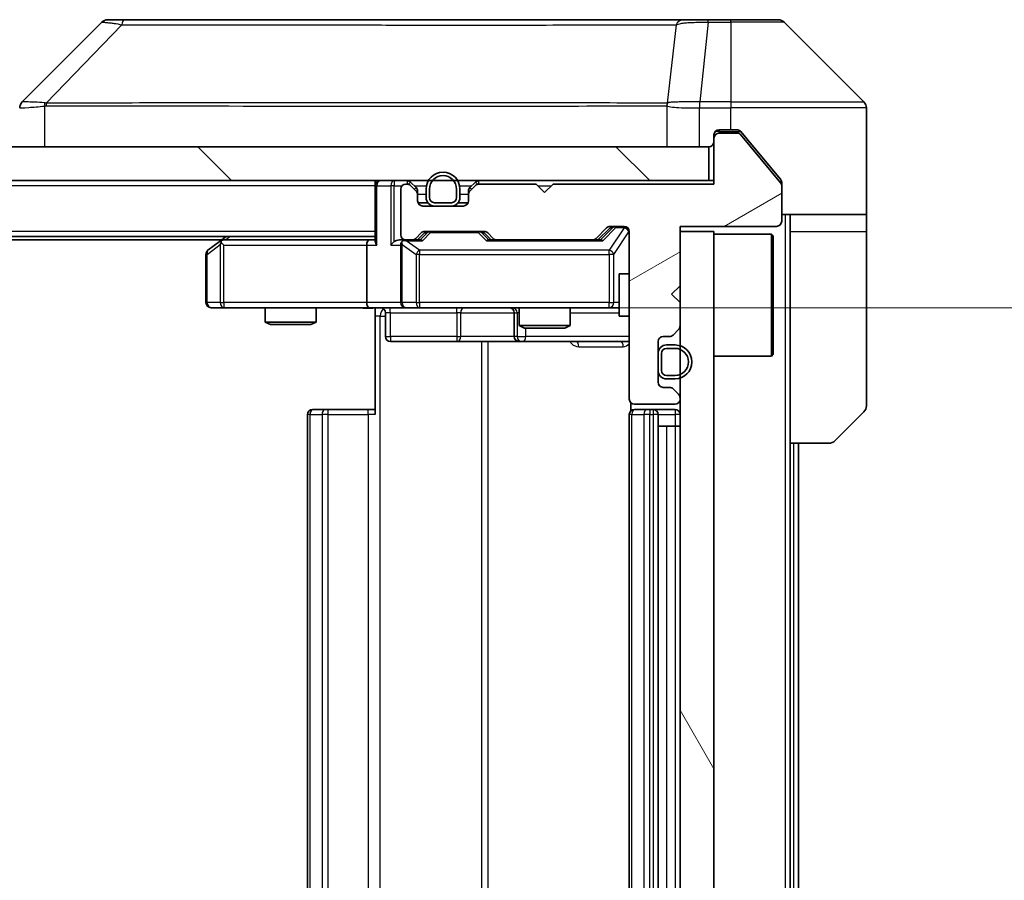
# Model space of a CAD drawing. Units: millimetres. Extents: x 0 to 8858, y 0 to 1546.
# Drawn here: x 2706 to 2764, y 1189 to 1240 of the extents above; entities that cross this region are included whole.
import ezdxf

# ---------------------------------------------------------------- set-up
doc = ezdxf.new("R2010")
doc.units = ezdxf.units.MM
doc.header["$LTSCALE"] = 3
doc.layers.get('Defpoints').update_dxf_attribs({"lineweight": 25})
for name, color, linetype, lineweight in [('Dimension (ISO)', 7, 'Continuous', 18), ('Dimension (ISO) @ 1', 7, 'Continuous', 18), ('Hatch (ISO)', 1, 'Continuous', 18), ('Visible (ISO)', 7, 'Continuous', 35), ('Visible Narrow (ISO)', 7, 'Continuous', 25)]:
    doc.layers.add(name, color=color, linetype=linetype, lineweight=lineweight)
doc.styles.add('Note Text (TK)', font='MS PGothic.ttf')
doc.dimstyles.new('Default - Method 1b (TK)', dxfattribs={"dimscale": 3, "dimtxt": 2.5, "dimasz": 2.5, "dimexe": 1, "dimexo": 1.5, "dimgap": 1, "dimtad": 1, "dimrnd": 1e-08, "dimdsep": 46, "dimtxsty": 'Note Text (TK)', "dimcen": 0.09, "dimdle": 5, "dimclrd": 100, "dimclre": 100, "dimclrt": 7, "dimadec": 1, "dimazin": 1, "dimtfac": 1, "dimtmove": 0, "dimatfit": 3, "dimfxl": 1, "dimtolj": 1, "dimlwd": -1, "dimlwe": -1, "dimarcsym": 0})

# ---------------------------------------------------------------- blocks, each defined once
blk = doc.blocks.new('*D37')
at = {"layer": 'Defpoints', "color": 0}
for p in [(2726.281, 1223.001), (2726.281, 1157.001), (2816.449, 1157.001)]:
    blk.add_point(p, dxfattribs=at)
at = {"layer": 'Dimension (ISO)', "color": 100}
for p, q in [((2734.531, 1223.001), (2821.949, 1223.001)), ((2816.449, 1209.251), (2816.449, 1170.751)), ((2734.531, 1157.001), (2821.949, 1157.001))]:
    blk.add_line(p, q, dxfattribs=at)
for points in [[(2814.157, 1209.251), (2818.741, 1209.251), (2816.449, 1223.001)], [(2814.157, 1170.751), (2818.741, 1170.751), (2816.449, 1157.001)]]:
    blk.add_solid(points, dxfattribs=at)
at = {"layer": 'Dimension (ISO)', "color": 7, "insert": (2804.074, 1181.094), "char_height": 13.75, "attachment_point": 4, "rotation": 90, "style": 'Note Text (TK)'}
blk.add_mtext('\\A1;66', dxfattribs=at)

msp = doc.modelspace()

# ---------------------------------------------------------------- hatches: boundary and pattern name
at = {"layer": 'Hatch (ISO)'}
h = msp.add_hatch(dxfattribs=at)
h.set_pattern_fill('ANSI31', color=256, scale=139.7, angle=-14.999978, style=0)
h.set_pattern_definition([(30, (1103.25, -44), (-8.73126, 15.12297), [])])
edge = h.paths.add_edge_path()
edge.add_line((2746.6563, 1230.3005), (2737.1563, 1230.3005))
edge.add_line((2737.1563, 1230.3005), (2736.6563, 1229.8005))
edge.add_line((2736.6563, 1229.8005), (2736.1563, 1230.3005))
edge.add_line((2736.1563, 1230.3005), (2732.7805, 1230.3005))
edge.add_ellipse((2732.7805, 1230.0005), major_axis=(-0.3, 0), ratio=1, start_angle=270, end_angle=315)
edge.add_line((2732.5684, 1230.2127), (2732.2441, 1229.8884))
edge.add_ellipse((2732.4563, 1229.6763), major_axis=(-0.2121, -0.2121), ratio=1, start_angle=270, end_angle=315)
edge.add_line((2732.1563, 1229.6763), (2732.1563, 1229.3005))
edge.add_ellipse((2731.8563, 1229.3005), major_axis=(0, -0.3), ratio=1, start_angle=0, end_angle=90, ccw=False)
edge.add_line((2731.8563, 1229.0005), (2729.4563, 1229.0005))
edge.add_ellipse((2729.4563, 1229.3005), major_axis=(-0.3, 0), ratio=1, start_angle=0, end_angle=90, ccw=False)
edge.add_line((2729.1563, 1229.3005), (2729.1563, 1229.6763))
edge.add_ellipse((2728.8563, 1229.6763), major_axis=(0, 0.3), ratio=1, start_angle=270, end_angle=315)
edge.add_line((2729.0684, 1229.8884), (2728.7441, 1230.2127))
edge.add_ellipse((2728.532, 1230.0005), major_axis=(-0.2121, 0.2121), ratio=1, start_angle=270, end_angle=315)
edge.add_line((2728.532, 1230.3005), (2728.4563, 1230.3005))
edge.add_ellipse((2728.4563, 1230.0005), major_axis=(-0.3, 0), ratio=1, start_angle=270, end_angle=360)
edge.add_line((2728.1563, 1230.0005), (2728.1563, 1227.3005))
edge.add_ellipse((2728.4563, 1227.3005), major_axis=(0, -0.3), ratio=1, start_angle=270, end_angle=360)
edge.add_line((2728.4563, 1227.0005), (2728.832, 1227.0005))
edge.add_ellipse((2728.832, 1227.3005), major_axis=(0.3, 0), ratio=1, start_angle=270, end_angle=315)
edge.add_line((2729.0441, 1227.0884), (2729.3684, 1227.4127))
edge.add_ellipse((2729.5805, 1227.2005), major_axis=(0.2121, 0.2121), ratio=1, start_angle=45, end_angle=90, ccw=False)
edge.add_line((2729.5805, 1227.5005), (2733.082, 1227.5005))
edge.add_ellipse((2733.082, 1227.2005), major_axis=(0.3, 0), ratio=1, start_angle=45, end_angle=90, ccw=False)
edge.add_line((2733.2941, 1227.4127), (2733.6184, 1227.0884))
edge.add_ellipse((2733.8305, 1227.3005), major_axis=(0.2121, -0.2121), ratio=1, start_angle=270, end_angle=315)
edge.add_line((2733.8305, 1227.0005), (2739.482, 1227.0005))
edge.add_ellipse((2739.482, 1227.3005), major_axis=(0.3, 0), ratio=1, start_angle=270, end_angle=315)
edge.add_line((2739.6941, 1227.0884), (2740.3184, 1227.7127))
edge.add_ellipse((2740.5305, 1227.5005), major_axis=(0.2121, 0.2121), ratio=1, start_angle=45, end_angle=90, ccw=False)
edge.add_line((2740.5305, 1227.8005), (2741.3563, 1227.8005))
edge.add_ellipse((2741.3563, 1227.5005), major_axis=(0.3, 0), ratio=1, start_angle=0, end_angle=90, ccw=False)
edge.add_line((2741.6563, 1227.5005), (2741.6563, 1217.6005))
edge.add_ellipse((2741.9563, 1217.6005), major_axis=(0, -0.3), ratio=1, start_angle=270, end_angle=360)
edge.add_line((2741.9563, 1217.3005), (2744.3563, 1217.3005))
edge.add_ellipse((2744.3563, 1217.6005), major_axis=(0.3, 0), ratio=1, start_angle=270, end_angle=360)
edge.add_line((2744.6563, 1217.6005), (2744.6563, 1217.6763))
edge.add_ellipse((2744.3563, 1217.6763), major_axis=(0, 0.3), ratio=1, start_angle=270, end_angle=315)
edge.add_line((2744.5684, 1217.8884), (2744.2441, 1218.2127))
edge.add_ellipse((2744.032, 1218.0005), major_axis=(-0.2121, 0.2121), ratio=1, start_angle=270, end_angle=315)
edge.add_line((2744.032, 1218.3005), (2743.6563, 1218.3005))
edge.add_ellipse((2743.6563, 1218.6005), major_axis=(-0.3, 0), ratio=1, start_angle=0, end_angle=90, ccw=False)
edge.add_line((2743.3563, 1218.6005), (2743.3563, 1221.0005))
edge.add_ellipse((2743.6563, 1221.0005), major_axis=(0, 0.3), ratio=1, start_angle=0, end_angle=90, ccw=False)
edge.add_line((2743.6563, 1221.3005), (2744.032, 1221.3005))
edge.add_ellipse((2744.032, 1221.6005), major_axis=(0.3, 0), ratio=1, start_angle=270, end_angle=315)
edge.add_line((2744.2441, 1221.3884), (2744.5684, 1221.7127))
edge.add_ellipse((2744.3563, 1221.9248), major_axis=(0.2121, 0.2121), ratio=1, start_angle=270, end_angle=315)
edge.add_line((2744.6563, 1221.9248), (2744.6563, 1223.3005))
edge.add_line((2744.6563, 1223.3005), (2744.1563, 1223.8005))
edge.add_line((2744.1563, 1223.8005), (2744.6563, 1224.3005))
edge.add_line((2744.6563, 1224.3005), (2744.6563, 1227.8005))
edge.add_line((2744.6563, 1227.8005), (2750.3563, 1227.8005))
edge.add_ellipse((2750.3563, 1228.1005), major_axis=(0.3, 0), ratio=1, start_angle=270, end_angle=360)
edge.add_line((2750.6563, 1228.1005), (2750.6563, 1230.2281))
edge.add_ellipse((2750.4563, 1230.2281), major_axis=(0, 0.2), ratio=1, start_angle=270, end_angle=309.805571)
edge.add_line((2750.6099, 1230.3562), (2748.2162, 1233.2286))
edge.add_ellipse((2748.0626, 1233.1005), major_axis=(-0.128, 0.1536), ratio=1, start_angle=270, end_angle=320.194429)
edge.add_line((2748.0626, 1233.3005), (2746.9563, 1233.3005))
edge.add_ellipse((2746.9563, 1233.0005), major_axis=(-0.3, 0), ratio=1, start_angle=270, end_angle=360)
edge.add_line((2746.6563, 1233.0005), (2746.6563, 1230.3005))
h = msp.add_hatch(dxfattribs=at)
h.set_pattern_fill('ANSI31', color=256, scale=139.7, angle=90.00021, style=0)
h.set_pattern_definition([(135.0002, (1103.25, -44), (-12.3478, -12.3479), [])])
h.paths.add_polyline_path([(2456.9563, 1232.5005), (2456.9563, 1230.5005), (2746.3563, 1230.5005), (2746.3563, 1232.5005)])
h = msp.add_hatch(dxfattribs=at)
h.set_pattern_fill('ANSI31', color=256, scale=139.7, angle=75.000175, style=0)
h.set_pattern_definition([(120.0002, (1103.25, -44), (-15.12294, -8.7313), [])])
h.paths.add_polyline_path([(2744.6563, 1152.5005), (2746.6563, 1152.5005), (2746.6563, 1227.5005), (2744.6563, 1227.5005)])

# ---------------------------------------------------------------- linework, layer by layer
at = {"layer": 'Visible (ISO)'}
for p, q in [((2710.5098, 1239.8541), (2705.8027, 1235.147)), ((2711.839, 1240.0005), (2710.8634, 1240.0005)), ((2744.8511, 1240.0005), (2711.839, 1240.0005)), ((2746.3192, 1240.0005), (2744.8511, 1240.0005)), ((2747.6563, 1240.0005), (2746.3192, 1240.0005)), ((2747.6563, 1240.0005), (2750.4491, 1240.0005)), ((2755.5098, 1235.147), (2750.8027, 1239.8541)), ((2742.9063, 1235.081), (2742.9063, 1235.0835)), ((2755.6563, 1232.5005), (2755.6563, 1234.7934)), ((2746.9563, 1233.5005), (2747.6563, 1233.5005)), ((2748.0626, 1233.3005), (2746.9563, 1233.3005)), ((2748.0157, 1233.5005), (2747.6563, 1233.5005)), ((2748.9896, 1232.5005), (2748.2462, 1233.3926)), ((2746.6563, 1233.0005), (2746.6563, 1233.2005)), ((2746.6563, 1233.0005), (2746.6563, 1230.3005)), ((2750.6099, 1230.3562), (2748.2162, 1233.2286)), ((2746.3563, 1232.5005), (2456.9563, 1232.5005)), ((2746.3563, 1230.5005), (2746.3563, 1232.5005)), ((2750.5867, 1230.584), (2748.9896, 1232.5005)), ((2755.6563, 1228.5005), (2755.6563, 1232.5005)), ((2456.9563, 1230.5005), (2746.3563, 1230.5005)), ((2726.6563, 1230.2005), (2726.6563, 1230.5005)), ((2729.0684, 1230.0884), (2728.7441, 1230.4127)), ((2732.5684, 1230.4127), (2732.2441, 1230.0884)), ((2746.6563, 1230.5005), (2746.3563, 1230.5005)), ((2750.6563, 1230.3919), (2750.6563, 1230.2281)), ((2726.6563, 1230.2005), (2726.6563, 1226.9127)), ((2728.1563, 1230.0005), (2728.1563, 1227.3005)), ((2728.532, 1230.3005), (2728.4563, 1230.3005)), ((2729.0684, 1229.8884), (2728.7441, 1230.2127)), ((2729.1563, 1229.6763), (2729.1563, 1229.8763)), ((2729.6563, 1230.0005), (2729.6563, 1229.5005)), ((2729.8563, 1230.0005), (2729.8563, 1229.5005)), ((2729.8563, 1229.5005), (2729.8563, 1230.0005)), ((2731.4563, 1229.5005), (2731.4563, 1230.0005)), ((2731.4563, 1230.0005), (2731.4563, 1229.5005)), ((2731.6563, 1229.5005), (2731.6563, 1230.0005)), ((2732.1563, 1229.8763), (2732.1563, 1229.6763)), ((2732.5684, 1230.2127), (2732.2441, 1229.8884)), ((2736.1563, 1230.3005), (2732.7805, 1230.3005)), ((2736.6563, 1229.8005), (2736.1563, 1230.3005)), ((2737.1563, 1230.3005), (2736.6563, 1229.8005)), ((2746.6563, 1230.3005), (2737.1563, 1230.3005)), ((2750.6563, 1228.1005), (2750.6563, 1230.2281)), ((2729.1563, 1229.3005), (2729.1563, 1229.6763)), ((2732.1563, 1229.6763), (2732.1563, 1229.3005)), ((2729.7563, 1229.2005), (2729.1734, 1229.2005)), ((2731.8563, 1229.0005), (2729.4563, 1229.0005)), ((2730.1563, 1229.2005), (2731.1563, 1229.2005)), ((2731.1563, 1229.2005), (2730.1563, 1229.2005)), ((2730.1563, 1229.0005), (2731.1563, 1229.0005)), ((2732.1391, 1229.2005), (2731.5563, 1229.2005)), ((2755.6563, 1228.5005), (2750.6563, 1228.5005)), ((2751.1563, 1228.5005), (2751.1563, 1227.5005)), ((2755.6563, 1227.5005), (2755.6563, 1228.5005)), ((2729.5805, 1227.5005), (2733.082, 1227.5005)), ((2739.6941, 1227.0884), (2740.3184, 1227.7127)), ((2739.8063, 1227.0005), (2740.5184, 1227.7127)), ((2740.5305, 1227.8005), (2741.3563, 1227.8005)), ((2741.6563, 1227.5005), (2741.6563, 1217.6005)), ((2744.6563, 1224.3005), (2744.6563, 1227.8005)), ((2744.6563, 1227.8005), (2750.3563, 1227.8005)), ((2746.6563, 1227.5005), (2744.6563, 1227.5005)), ((2744.6563, 1227.5005), (2744.6563, 1152.5005)), ((2746.6563, 1152.5005), (2746.6563, 1227.5005)), ((2751.1563, 1215.0005), (2751.1563, 1227.5005)), ((2755.6563, 1227.5005), (2755.6563, 1217.2076)), ((2726.6563, 1227.2005), (2476.6563, 1227.2005)), ((2717.5896, 1227.0005), (2485.7229, 1227.0005)), ((2717.5096, 1226.9405), (2716.7763, 1226.3905)), ((2717.8563, 1227.2005), (2717.5096, 1226.9405)), ((2726.2805, 1227.0005), (2717.6896, 1227.0005)), ((2726.6563, 1227.0005), (2726.2805, 1227.0005)), ((2728.4563, 1227.0005), (2728.0805, 1227.0005)), ((2728.4563, 1227.0005), (2728.832, 1227.0005)), ((2729.3324, 1227.0005), (2728.832, 1227.0005)), ((2729.0441, 1227.0884), (2729.3684, 1227.4127)), ((2729.1563, 1227.0005), (2729.5684, 1227.4127)), ((2733.0941, 1227.4127), (2733.5063, 1227.0005)), ((2733.2941, 1227.4127), (2733.6184, 1227.0884)), ((2733.8305, 1227.0005), (2733.3302, 1227.0005)), ((2733.8305, 1227.0005), (2739.482, 1227.0005)), ((2739.9824, 1227.0005), (2739.482, 1227.0005)), ((2746.6563, 1227.3505), (2750.0563, 1227.3505)), ((2750.0563, 1220.1505), (2750.0563, 1227.3505)), ((2750.1563, 1227.2505), (2750.0563, 1227.3505)), ((2750.1563, 1227.2505), (2750.1563, 1220.2505)), ((2717.7197, 1226.7005), (2717.564, 1226.8561)), ((2726.1563, 1226.7005), (2726.1563, 1223.3005)), ((2728.1563, 1226.7005), (2728.1563, 1223.3005)), ((2716.6563, 1226.1505), (2716.6563, 1223.3005)), ((2741.0563, 1225.0005), (2741.0563, 1222.5005)), ((2741.6563, 1225.0005), (2741.0563, 1225.0005)), ((2744.1563, 1223.8005), (2744.6563, 1224.3005)), ((2744.6563, 1223.3005), (2744.1563, 1223.8005)), ((2716.9563, 1223.0005), (2717.7197, 1223.0005)), ((2717.7197, 1223.0005), (2726.2805, 1223.0005)), ((2720.1563, 1223.0005), (2720.1563, 1222.1539)), ((2723.1563, 1223.0005), (2723.1563, 1222.1539)), ((2728.4563, 1223.0005), (2726.2805, 1223.0005)), ((2726.6563, 1222.9928), (2726.6563, 1222.5005)), ((2728.4563, 1223.0005), (2729.2745, 1223.0005)), ((2729.2745, 1223.0005), (2740.4708, 1223.0005)), ((2735.1563, 1223.0005), (2735.1563, 1221.9539)), ((2738.1563, 1223.0005), (2738.1563, 1221.9539)), ((2740.4708, 1223.0005), (2741.0563, 1223.0005)), ((2744.6563, 1221.9248), (2744.6563, 1223.3005)), ((2726.6563, 1216.7005), (2726.6563, 1222.5005)), ((2727.2576, 1222.7005), (2727.2576, 1221.3005)), ((2734.8617, 1222.7005), (2734.8617, 1221.3005)), ((2741.6563, 1222.5005), (2741.0563, 1222.5005)), ((2720.1563, 1222.1539), (2723.1563, 1222.1539)), ((2720.463, 1222.0005), (2720.1563, 1222.1539)), ((2722.8495, 1222.0005), (2720.463, 1222.0005)), ((2722.8495, 1222.0005), (2723.1563, 1222.1539)), ((2735.1563, 1221.9539), (2738.1563, 1221.9539)), ((2735.463, 1221.8005), (2735.1563, 1221.9539)), ((2737.8495, 1221.8005), (2735.463, 1221.8005)), ((2737.8495, 1221.8005), (2738.1563, 1221.9539)), ((2744.2441, 1221.3884), (2744.5684, 1221.7127)), ((2743.6563, 1221.3005), (2744.032, 1221.3005)), ((2727.5576, 1221.0005), (2731.4872, 1221.0005)), ((2731.4872, 1221.0005), (2735.1617, 1221.0005)), ((2735.1617, 1221.0005), (2735.3333, 1221.0005)), ((2735.3333, 1221.0005), (2741.6563, 1221.0005)), ((2743.3563, 1218.6005), (2743.3563, 1221.0005)), ((2744.3563, 1220.8005), (2743.8563, 1220.8005)), ((2744.3563, 1220.6005), (2743.8563, 1220.6005)), ((2743.8563, 1220.6005), (2744.3563, 1220.6005)), ((2743.3563, 1220.3005), (2743.3563, 1219.3005)), ((2743.5563, 1220.3005), (2743.5563, 1219.3005)), ((2743.5563, 1219.3005), (2743.5563, 1220.3005)), ((2746.6563, 1220.1505), (2750.0563, 1220.1505)), ((2750.1563, 1220.2505), (2750.0563, 1220.1505)), ((2743.8563, 1219.0005), (2744.3563, 1219.0005)), ((2744.3563, 1219.0005), (2743.8563, 1219.0005)), ((2743.8563, 1218.8005), (2744.3563, 1218.8005)), ((2744.032, 1218.3005), (2743.6563, 1218.3005)), ((2744.5684, 1217.8884), (2744.2441, 1218.2127)), ((2744.6563, 1217.6005), (2744.6563, 1217.6763)), ((2741.7461, 1217.3865), (2741.7461, 1216.9146)), ((2741.9563, 1217.3005), (2744.3563, 1217.3005)), ((2722.6563, 1216.7005), (2722.6563, 1163.3005)), ((2722.9563, 1217.0005), (2723.0148, 1217.0005)), ((2723.7219, 1217.0005), (2723.0148, 1217.0005)), ((2723.7219, 1217.0005), (2723.8634, 1217.0005)), ((2726.242, 1217.0005), (2723.8634, 1217.0005)), ((2726.242, 1217.0005), (2726.6563, 1217.0005)), ((2741.6563, 1216.7005), (2741.6563, 1163.3005)), ((2741.9563, 1217.0005), (2742.0148, 1217.0005)), ((2742.7219, 1217.0005), (2742.0148, 1217.0005)), ((2742.7219, 1217.0005), (2742.8634, 1217.0005)), ((2743.0563, 1217.0005), (2742.8634, 1217.0005)), ((2744.3563, 1217.0005), (2743.0563, 1217.0005)), ((2743.3563, 1163.3005), (2743.3563, 1216.7005)), ((2755.5098, 1216.8541), (2753.8027, 1215.147)), ((2743.3563, 1216.0005), (2743.8563, 1216.0005)), ((2744.3563, 1216.0005), (2743.8563, 1216.0005)), ((2744.3563, 1216.0005), (2744.6563, 1216.0005)), ((2751.1563, 1165.0005), (2751.1563, 1215.0005)), ((2753.4491, 1215.0005), (2751.1563, 1215.0005)), ((2751.6563, 1165.0005), (2751.6563, 1215.0005))]:
    msp.add_line(p, q, dxfattribs=at)
for centre, radius, start, end in [((2710.8634, 1239.5005), 0.5, 90, 135), ((2750.4491, 1239.5005), 0.5, 45, 90), ((2706.1563, 1234.7934), 0.5, 134.97183, 180.001255), ((2755.1563, 1234.7934), 0.5, 0, 45), ((2746.9563, 1233.2005), 0.3, 90, 180), ((2746.9563, 1233.0005), 0.3, 90, 180), ((2748.0626, 1233.1005), 0.2, 39.805571, 90), ((2746.3563, 1232.8005), 0.3, 270, 0), ((2730.6563, 1230.0005), 1, 0, 180), ((2726.9563, 1230.2005), 0.3, 90, 180), ((2728.532, 1230.2005), 0.3, 45, 90), ((2730.6563, 1230.0005), 0.8, 0, 180), ((2730.6563, 1230.0005), 0.8, 0, 180), ((2732.7805, 1230.2005), 0.3, 90, 135), ((2728.4563, 1230.0005), 0.3, 90, 180), ((2728.532, 1230.0005), 0.3, 45, 90), ((2728.8563, 1229.8763), 0.3, 0, 45), ((2728.8563, 1229.6763), 0.3, 0, 45), ((2732.4563, 1229.8763), 0.3, 135, 180), ((2732.4563, 1229.6763), 0.3, 135, 180), ((2732.7805, 1230.0005), 0.3, 90, 135), ((2750.4563, 1230.2281), 0.2, 0, 39.805571), ((2729.4563, 1229.3005), 0.3, 180, 270), ((2730.1563, 1229.5005), 0.5, 180, 270), ((2730.1563, 1229.5005), 0.3, 180, 270), ((2730.1563, 1229.5005), 0.3, 180, 270), ((2731.1563, 1229.5005), 0.3, 270, 0), ((2731.1563, 1229.5005), 0.3, 270, 0), ((2731.1563, 1229.5005), 0.5, 270, 0), ((2731.8563, 1229.3005), 0.3, 270, 0), ((2750.3563, 1228.1005), 0.3, 270, 0), ((2729.5805, 1227.2005), 0.3, 90, 135), ((2733.082, 1227.2005), 0.3, 45, 90), ((2740.5305, 1227.5005), 0.3, 90, 135), ((2741.3563, 1227.5005), 0.3, 0, 90), ((2717.6896, 1226.7005), 0.3, 113.437984, 126.869898), ((2717.6896, 1226.7005), 0.3, 90, 113.437984), ((2728.4563, 1227.3005), 0.3, 180, 270), ((2728.4563, 1226.7005), 0.3, 90, 113.437985), ((2728.832, 1227.3005), 0.3, 270, 315), ((2733.8305, 1227.3005), 0.3, 225, 270), ((2739.482, 1227.3005), 0.3, 270, 315), ((2716.9563, 1226.1505), 0.3, 126.869898, 180), ((2728.4563, 1226.7005), 0.3, 148.755545, 180), ((2716.9563, 1223.3005), 0.3, 180, 270), ((2726.9576, 1222.7005), 0.3, 0, 90), ((2728.4563, 1223.3005), 0.3, 180, 270), ((2734.5617, 1222.7005), 0.3, 0, 90), ((2744.3563, 1221.9248), 0.3, 315, 0), ((2727.5576, 1221.3005), 0.3, 180, 270), ((2735.1617, 1221.3005), 0.3, 180, 270), ((2743.6563, 1221.0005), 0.3, 90, 180), ((2744.032, 1221.6005), 0.3, 270, 315), ((2743.8563, 1220.3005), 0.5, 90, 180), ((2743.8563, 1220.3005), 0.3, 90, 180), ((2743.8563, 1220.3005), 0.3, 90, 180), ((2744.3563, 1219.8005), 1, 270, 90), ((2744.3563, 1219.8005), 0.8, 270, 90), ((2744.3563, 1219.8005), 0.8, 270, 90), ((2743.8563, 1219.3005), 0.5, 180, 270), ((2743.8563, 1219.3005), 0.3, 180, 270), ((2743.8563, 1219.3005), 0.3, 180, 270), ((2743.6563, 1218.6005), 0.3, 180, 270), ((2744.032, 1218.0005), 0.3, 45, 90), ((2741.9563, 1217.6005), 0.3, 180, 270), ((2744.3563, 1217.6005), 0.3, 270, 0), ((2744.3563, 1217.6763), 0.3, 0, 45), ((2755.1563, 1217.2076), 0.5, 315, 0), ((2722.9563, 1216.7005), 0.3, 90, 180), ((2741.9563, 1216.7005), 0.3, 90, 180), ((2743.0563, 1216.7005), 0.3, 0, 90), ((2744.3563, 1216.7005), 0.3, 0, 90), ((2753.4491, 1215.5005), 0.5, 270, 315)]:
    msp.add_arc(centre, radius, start, end, dxfattribs=at)
for centre, major_axis, ratio, start_param, end_param in [((2706.0569, 1232.5842), (-0.254, 2.5629), 0.0093619, 6.2829775, 6.2908582), ((2729.7806, 1227.2005), (-0.3, 0), 0.9998508, 4.712389, 5.4978618), ((2732.882, 1227.2005), (0.3, 0), 0.9998508, 0.7853235, 1.5707963), ((2740.7306, 1227.5005), (-0.3, 0), 0.9998508, 4.712389, 5.4978618), ((2726.2805, 1226.7005), (0, -0.3), 0.4142136, 3.1415927, 4.712389), ((2726.9563, 1226.7005), (0.2772, -0.2772), 0.4142136, 3.5342917, 4.3196899), ((2727.7805, 1226.7005), (-0.2772, -0.2772), 0.4142136, 4.3196899, 5.1050881), ((2728.0805, 1226.7005), (-0.4243, 0), 0.7071068, 4.712389, 5.4977871), ((2728.4885, 1226.7005), (-0.6487, 0.2044), 0.3384375, 4.8186392, 5.0530703), ((2729.4355, 1226.7005), (0.1246, -0.2958), 0.4004104, 2.3310669, 2.974568), ((2733.227, 1226.7005), (-0.1246, -0.2958), 0.4004104, 3.3086173, 3.9521184), ((2740.0855, 1226.7005), (0.1246, -0.2958), 0.4004104, 2.3310669, 2.974568), ((2717.7197, 1226.7231), (0.2411, 0.4823), 0.3700244, 1.4790131, 1.7537399), ((2728.4563, 1226.7231), (-0.2515, 0.483), 0.3384375, 1.1216156, 1.3963425), ((2726.2805, 1223.3005), (0, -0.3), 0.4142136, 4.712389, 6.2831853)]:
    msp.add_ellipse(centre, major_axis=major_axis, ratio=ratio, start_param=start_param, end_param=end_param, dxfattribs=at)
for points, knots in [([(2748.2462, 1233.3926), (2748.2403, 1233.3996), (2748.2342, 1233.4063), (2748.2012, 1233.4393), (2748.1675, 1233.4624), (2748.0936, 1233.493), (2748.0534, 1233.5005), (2748.0157, 1233.5005)], [-0.070529028, -0.070529028, -0.070529028, -0.070529028, -0.06784493, -0.06784493, -0.056529226, -0.056529226, -0.045213522, -0.045213522, -0.045213522, -0.045213522]), ([(2750.6563, 1230.3919), (2750.6563, 1230.4295), (2750.6487, 1230.4694), (2750.622, 1230.5346), (2750.6056, 1230.5612), (2750.5867, 1230.584)], [-0.093261283, -0.093261283, -0.093261283, -0.093261283, -0.081985357, -0.081985357, -0.073077632, -0.073077632, -0.073077632, -0.073077632]), ([(2717.5703, 1226.9758), (2717.5693, 1226.9734), (2717.5684, 1226.9708), (2717.5632, 1226.9536), (2717.5606, 1226.9342), (2717.5602, 1226.897), (2717.5615, 1226.8761), (2717.564, 1226.8561)], [0.381031219, 0.381031219, 0.381031219, 0.381031219, 0.382741903, 0.382741903, 0.391761654, 0.391761654, 0.398553638, 0.398553638, 0.398553638, 0.398553638]), ([(2728.3369, 1226.9758), (2728.3307, 1226.973), (2728.3246, 1226.9702), (2728.2921, 1226.9534), (2728.2629, 1226.9319), (2728.2268, 1226.895), (2728.2116, 1226.8753), (2728.1998, 1226.8561)], [0.250886757, 0.250886757, 0.250886757, 0.250886757, 0.252877969, 0.252877969, 0.261958418, 0.261958418, 0.268388032, 0.268388032, 0.268388032, 0.268388032]), ([(2726.6563, 1222.9887), (2726.463, 1222.9787), (2726.2693, 1222.9724), (2725.8817, 1222.9834), (2725.6879, 1223.0005), (2725.4937, 1223.0005)], [0, 0, 0, 0, 0.05805072, 0.05805072, 0.11630897, 0.11630897, 0.11630897, 0.11630897])]:
    msp.add_open_spline(points, degree=3, knots=knots, dxfattribs=at)
at = {"layer": 'Visible Narrow (ISO)'}
for p, q in [((2711.6856, 1239.6988), (2707.2179, 1235.0834)), ((2744.4185, 1239.6988), (2743.8878, 1235.0834)), ((2746.3192, 1239.8541), (2745.8252, 1235.147)), ((2746.3192, 1239.8541), (2746.3192, 1240.0005)), ((2746.3192, 1239.8541), (2747.6563, 1239.8541)), ((2747.6563, 1239.8541), (2747.6563, 1240.0005)), ((2747.6563, 1239.8541), (2747.6563, 1235.147)), ((2750.8027, 1239.8541), (2747.6563, 1239.8541)), ((2713.6563, 1235.0851), (2713.6563, 1235.085)), ((2731.6563, 1235.09), (2731.6563, 1235.0912)), ((2736.963, 1235.0896), (2736.963, 1235.0903)), ((2745.8066, 1235.1471), (2745.8099, 1234.7934)), ((2747.6563, 1235.147), (2745.8252, 1235.147)), ((2745.8252, 1234.7934), (2745.8252, 1235.147)), ((2747.6563, 1235.147), (2755.5098, 1235.147)), ((2747.6563, 1235.147), (2747.6563, 1234.7934)), ((2707.1377, 1232.5005), (2707.1377, 1234.9068)), ((2743.8783, 1234.9068), (2743.8783, 1232.5005)), ((2745.8099, 1232.5005), (2745.8099, 1234.7934)), ((2745.8252, 1234.7934), (2747.6563, 1234.7934)), ((2747.6563, 1233.5005), (2747.6563, 1234.7934)), ((2755.6563, 1234.7934), (2747.6563, 1234.7934)), ((2746.9563, 1233.4005), (2746.7326, 1233.4005)), ((2746.9563, 1233.5005), (2746.9563, 1233.4005)), ((2746.9563, 1233.4005), (2748.2394, 1233.4005)), ((2746.9563, 1233.3005), (2746.9563, 1233.4005)), ((2727.7805, 1230.5005), (2727.7805, 1230.2005)), ((2728.532, 1230.5005), (2728.532, 1230.3005)), ((2728.7441, 1230.4127), (2728.6191, 1230.2876)), ((2732.6934, 1230.2876), (2732.5684, 1230.4127)), ((2732.7805, 1230.3005), (2732.7805, 1230.5005)), ((2726.6563, 1230.2005), (2476.6563, 1230.2005)), ((2726.7441, 1230.2005), (2726.6563, 1230.2005)), ((2726.7441, 1230.2005), (2727.5684, 1230.2005)), ((2726.7441, 1226.7005), (2726.7441, 1230.2005)), ((2727.7805, 1230.2005), (2727.5684, 1230.2005)), ((2727.5684, 1230.2005), (2727.5684, 1226.7005)), ((2727.7805, 1230.2005), (2728.2326, 1230.2005)), ((2727.7805, 1226.9127), (2727.7805, 1230.2005)), ((2728.9563, 1230.2005), (2729.6765, 1230.2005)), ((2728.9684, 1229.9884), (2729.0684, 1230.0884)), ((2729.1563, 1229.8763), (2729.0799, 1229.8763)), ((2731.6361, 1230.2005), (2732.3563, 1230.2005)), ((2732.2326, 1229.8763), (2732.1563, 1229.8763)), ((2732.2441, 1230.0884), (2732.3441, 1229.9884)), ((2736.2563, 1230.2005), (2737.0563, 1230.2005)), ((2729.1563, 1229.7005), (2729.6563, 1229.7005)), ((2731.6563, 1229.7005), (2732.1563, 1229.7005)), ((2750.8563, 1228.5005), (2750.8563, 1151.5005)), ((2726.6563, 1227.5005), (2476.6563, 1227.5005)), ((2729.924, 1227.5005), (2729.924, 1227.4405)), ((2732.7385, 1227.4405), (2732.7385, 1227.5005)), ((2740.6549, 1227.7127), (2739.9592, 1227.0005)), ((2740.0855, 1226.9405), (2740.8671, 1227.7405)), ((2741.3563, 1227.7187), (2740.4708, 1226.3905)), ((2740.5184, 1227.7127), (2740.6549, 1227.7127)), ((2740.7392, 1226.1505), (2741.6246, 1227.4787)), ((2740.8671, 1227.8005), (2740.8671, 1227.7405)), ((2740.8671, 1227.7405), (2741.3563, 1227.7405)), ((2741.3563, 1227.7405), (2741.3563, 1227.8005)), ((2741.3563, 1227.7405), (2741.3563, 1227.7187)), ((2741.6563, 1227.4787), (2741.6246, 1227.4787)), ((2741.6246, 1227.4787), (2741.6246, 1225.0005)), ((2751.1563, 1227.5005), (2755.6563, 1227.5005)), ((2717.8031, 1227.0005), (2718.0698, 1227.2005)), ((2728.4885, 1226.9405), (2729.4355, 1226.9405)), ((2729.2745, 1226.3905), (2728.4885, 1226.9405)), ((2729.7118, 1227.4127), (2729.3092, 1227.0005)), ((2729.4355, 1226.9405), (2729.924, 1227.4405)), ((2729.5684, 1227.4127), (2729.7118, 1227.4127)), ((2729.924, 1227.4405), (2732.7385, 1227.4405)), ((2732.7385, 1227.4405), (2733.227, 1226.9405)), ((2733.3533, 1227.0005), (2732.9507, 1227.4127)), ((2732.9507, 1227.4127), (2733.0941, 1227.4127)), ((2733.227, 1226.9405), (2740.0855, 1226.9405)), ((2716.7369, 1226.1505), (2717.5003, 1226.7231)), ((2717.5003, 1226.7231), (2717.5003, 1223.3005)), ((2717.7197, 1226.7005), (2726.1563, 1226.7005)), ((2717.7197, 1223.3005), (2717.7197, 1226.7005)), ((2726.1563, 1226.7005), (2726.7441, 1226.7005)), ((2727.5684, 1226.7005), (2728.1563, 1226.7005)), ((2728.2516, 1226.7231), (2729.0698, 1226.1505)), ((2728.2516, 1223.3005), (2728.2516, 1226.7231)), ((2729.2745, 1226.3905), (2729.2745, 1226.1505)), ((2740.4708, 1226.3905), (2729.2745, 1226.3905)), ((2740.4708, 1226.1505), (2740.4708, 1226.3905)), ((2716.6563, 1226.1505), (2716.7369, 1226.1505)), ((2716.7369, 1223.3005), (2716.7369, 1226.1505)), ((2729.2745, 1226.1505), (2729.0698, 1226.1505)), ((2729.0698, 1226.1505), (2729.0698, 1223.3005)), ((2729.2745, 1223.3005), (2729.2745, 1226.1505)), ((2729.2745, 1226.1505), (2740.4708, 1226.1505)), ((2740.7392, 1226.1505), (2740.4708, 1226.1505)), ((2740.4708, 1226.1505), (2740.4708, 1223.3005)), ((2740.7392, 1223.3005), (2740.7392, 1226.1505)), ((2716.6563, 1223.3005), (2716.7369, 1223.3005)), ((2717.5003, 1223.3005), (2716.7369, 1223.3005)), ((2717.5003, 1223.3005), (2717.7197, 1223.3005)), ((2726.1563, 1223.3005), (2717.7197, 1223.3005)), ((2717.7197, 1223.3005), (2717.7197, 1223.0005)), ((2728.1563, 1223.3005), (2726.1563, 1223.3005)), ((2728.1563, 1223.3005), (2728.2516, 1223.3005)), ((2729.0698, 1223.3005), (2728.2516, 1223.3005)), ((2729.0698, 1223.3005), (2729.2745, 1223.3005)), ((2729.2745, 1223.3005), (2729.2745, 1223.0005)), ((2740.4708, 1223.3005), (2729.2745, 1223.3005)), ((2740.4708, 1223.3005), (2740.7392, 1223.3005)), ((2740.4708, 1223.0005), (2740.4708, 1223.3005)), ((2741.0563, 1223.3005), (2740.7392, 1223.3005)), ((2726.9491, 1222.5005), (2726.6563, 1222.5005)), ((2726.9491, 1157.5005), (2726.9491, 1222.5005)), ((2726.9491, 1222.5005), (2727.2576, 1222.5005)), ((2727.5445, 1222.7005), (2727.2576, 1222.7005)), ((2727.5445, 1222.7005), (2731.4741, 1222.7005)), ((2727.5445, 1221.3005), (2727.5445, 1222.7005)), ((2731.6993, 1222.7005), (2731.4741, 1222.7005)), ((2731.4741, 1222.7005), (2731.4741, 1221.3005)), ((2731.6993, 1222.7005), (2734.8617, 1222.7005)), ((2731.6993, 1221.3005), (2731.6993, 1222.7005)), ((2734.862, 1222.7005), (2734.8617, 1222.7005)), ((2734.862, 1222.7005), (2735.0336, 1222.7005)), ((2734.862, 1221.3005), (2734.862, 1222.7005)), ((2735.1563, 1222.7005), (2735.0336, 1222.7005)), ((2735.0336, 1222.7005), (2735.0336, 1221.3005)), ((2738.1563, 1222.7005), (2741.0563, 1222.7005)), ((2735.5454, 1221.3005), (2735.5454, 1221.8005)), ((2727.2576, 1221.3005), (2727.5445, 1221.3005)), ((2731.4741, 1221.3005), (2727.5445, 1221.3005)), ((2731.4741, 1221.3005), (2731.6993, 1221.3005)), ((2734.8617, 1221.3005), (2731.6993, 1221.3005)), ((2734.8617, 1221.3005), (2734.862, 1221.3005)), ((2735.0336, 1221.3005), (2734.862, 1221.3005)), ((2735.0336, 1221.3005), (2735.5454, 1221.3005)), ((2741.6563, 1221.3005), (2735.5454, 1221.3005)), ((2732.9271, 1221.0005), (2732.9271, 1159.0005)), ((2733.3315, 1159.0005), (2733.3315, 1221.0005)), ((2738.6711, 1220.7005), (2741.3012, 1220.7005)), ((2722.8027, 1216.7005), (2722.6563, 1216.7005)), ((2722.8027, 1163.3005), (2722.8027, 1216.7005)), ((2722.8027, 1216.7005), (2723.5098, 1216.7005)), ((2723.5098, 1216.7005), (2723.5098, 1163.3005)), ((2723.8634, 1216.7005), (2723.5098, 1216.7005)), ((2723.8634, 1216.7005), (2723.8634, 1217.0005)), ((2723.8634, 1163.3005), (2723.8634, 1216.7005)), ((2723.8634, 1216.7005), (2726.242, 1216.7005)), ((2726.242, 1216.7005), (2726.242, 1217.0005)), ((2726.242, 1216.7005), (2726.242, 1163.3005)), ((2726.6563, 1216.7005), (2726.242, 1216.7005)), ((2741.8027, 1216.7005), (2741.6563, 1216.7005)), ((2741.8027, 1163.3005), (2741.8027, 1216.7005)), ((2741.8027, 1216.7005), (2742.5098, 1216.7005)), ((2742.5098, 1216.7005), (2742.5098, 1163.3005)), ((2742.8634, 1216.7005), (2742.5098, 1216.7005)), ((2742.8634, 1217.0005), (2742.8634, 1216.7005)), ((2742.8634, 1163.3005), (2742.8634, 1216.7005)), ((2742.8634, 1216.7005), (2743.0563, 1216.7005)), ((2743.0563, 1217.0005), (2743.0563, 1216.7005)), ((2743.0563, 1216.7005), (2743.0563, 1163.3005)), ((2743.3563, 1216.7005), (2743.0563, 1216.7005)), ((2743.3563, 1216.7005), (2744.3563, 1216.7005)), ((2744.3563, 1217.0005), (2744.3563, 1216.7005)), ((2744.3563, 1216.7005), (2744.3563, 1216.0005)), ((2744.6563, 1216.7005), (2744.3563, 1216.7005)), ((2743.8563, 1216.0005), (2743.8563, 1164.0005)), ((2744.3563, 1216.0005), (2744.3563, 1164.0005)), ((2751.3563, 1215.0005), (2751.3563, 1165.0005))]:
    msp.add_line(p, q, dxfattribs=at)
msp.add_arc((2732.7385, 1227.2005), 0.3, 45, 90.004276, dxfattribs=at)
for centre, major_axis, ratio, start_param, end_param in [((2711.839, 1239.5005), (0, 0.5), 0.334217, 0, 1.1631073), ((2744.8511, 1239.5005), (0, 0.5), 0.9424961, 0, 1.1631073), ((2707.2674, 1234.9068), (-0.0739, 0.4945), 0.2565995, 1.1323703, 1.5324621), ((2707.3403, 1234.9127), (-0.0002, -0.5), 0.2606492, 4.3641196, 4.7124922), ((2744.3415, 1234.9127), (-0.0007, 0.5), 0.9654335, 1.2210076, 1.5693802), ((2744.3612, 1234.9068), (-0.2432, -0.4368), 0.9558993, 4.8014076, 5.2014997), ((2745.5792, 1232.585), (1.1531, 2.3491), 0.8868656, 0.401991, 0.4098729), ((2745.6548, 1233.4792), (1.3965, 0.5705), 0.8478071, 1.121789, 1.1322502), ((2726.9563, 1230.2005), (0, 0.3), 0.7071068, 0, 1.5707963), ((2727.7805, 1230.2005), (0, 0.3), 0.7071068, 0, 1.5707963), ((2729.924, 1227.2005), (0, 0.3), 0.9998508, 0, 0.7854728), ((2740.8671, 1227.5005), (0, 0.3), 0.9998508, 0, 0.7854728), ((2740.8671, 1227.5005), (-0.2146, 0.2096), 0.6901674, 5.305635, 6.266302), ((2741.3563, 1227.5005), (0.3, 0), 0.8, 0, 1.5707963), ((2741.3563, 1227.4787), (0.3, 0), 0.8, 0, 1.5707963), ((2741.3563, 1227.4787), (0.2496, -0.1664), 0.7427814, 0.7314474, 2.0305866), ((2729.924, 1227.2005), (-0.2146, 0.2096), 0.6901674, 5.305635, 6.266302), ((2732.7385, 1227.2005), (0.2146, 0.2096), 0.6901674, 0.0168833, 0.9775503), ((2716.9563, 1226.1505), (-0.18, 0.24), 0.6509254, 0, 1.116638), ((2729.2745, 1226.1505), (-0.172, -0.2458), 0.6073134, 3.9975941, 5.1142321), ((2740.4708, 1226.1505), (-0.2496, 0.1664), 0.7427814, 3.87304, 5.1721792), ((2716.9563, 1223.3005), (0, -0.3), 0.7311768, 4.712389, 6.2831853), ((2717.7197, 1223.3005), (0, -0.3), 0.7311768, 4.712389, 6.2831853), ((2727.3027, 1222.5005), (0, -0.5), 0.7071068, 3.6320888, 4.712389), ((2727.5314, 1222.7005), (0, 0.3), 0.0436194, 4.712389, 6.2831853), ((2728.4563, 1223.3005), (0, -0.3), 0.682188, 4.712389, 6.2831853), ((2729.2745, 1223.3005), (0, -0.3), 0.682188, 4.712389, 6.2831853), ((2731.461, 1222.7005), (0, 0.3), 0.0436194, 4.712389, 6.2831853), ((2731.9115, 1222.7005), (0, 0.3), 0.7071068, 0, 1.5707963), ((2734.5623, 1222.7005), (0, 0.3), 0.9990482, 4.712389, 6.2831853), ((2734.7339, 1222.7005), (0, 0.3), 0.9990482, 4.712389, 6.2831853), ((2740.4708, 1223.3005), (0, -0.3), 0.8944272, 0, 1.5707963), ((2727.5576, 1221.3005), (0, -0.3), 0.0436194, 4.712389, 6.2831853), ((2731.4872, 1221.3005), (0, -0.3), 0.0436194, 4.712389, 6.2831853), ((2731.4872, 1221.3005), (0, -0.3), 0.7071068, 0, 1.5707963), ((2735.1617, 1221.3005), (0, -0.3), 0.9990482, 4.712389, 6.2831853), ((2735.3333, 1221.3005), (0, -0.3), 0.9990482, 4.712389, 6.2831853), ((2735.3333, 1221.3005), (0, -0.3), 0.7071068, 0, 1.5707963), ((2738.5436, 1220.7005), (0, 0.3), 0.4251427, 4.712389, 6.2831853), ((2741.1258, 1220.7005), (0, 0.3), 0.5845417, 4.712389, 6.2831853), ((2723.0148, 1216.7005), (0, 0.3), 0.7071068, 0, 1.5707963), ((2723.7219, 1216.7005), (0, 0.3), 0.7071068, 0, 1.5707963), ((2742.0148, 1216.7005), (0, 0.3), 0.7071068, 0, 1.5707963), ((2742.7219, 1216.7005), (0, 0.3), 0.7071068, 0, 1.5707963)]:
    msp.add_ellipse(centre, major_axis=major_axis, ratio=ratio, start_param=start_param, end_param=end_param, dxfattribs=at)
for points, knots in [([(2710.5098, 1239.8541), (2710.5104, 1239.8547), (2710.5599, 1239.854), (2710.6265, 1239.85), (2710.6483, 1239.8486), (2710.672, 1239.8469), (2710.6979, 1239.8448), (2710.7524, 1239.8403), (2710.8151, 1239.8338), (2710.9019, 1239.8247), (2710.9685, 1239.8177), (2711.0431, 1239.8095), (2711.1266, 1239.7984), (2711.1626, 1239.7937), (2711.2003, 1239.7884), (2711.2396, 1239.7825), (2711.37, 1239.7628), (2711.5174, 1239.7375), (2711.6856, 1239.6988)], [-0.18750417, -0.18750417, -0.18750417, -0.18750417, -0.13432623, -0.13432623, -0.13432623, -0.1169551, -0.1169551, -0.1169551, -0.08035893, -0.08035893, -0.08035893, -0.0522949, -0.0522949, -0.0522949, -0.04017946, -0.04017946, -0.04017946, 0, 0, 0, 0]), ([(2711.6856, 1239.6988), (2711.7099, 1239.6986), (2711.7343, 1239.6984), (2711.7587, 1239.6982), (2711.9021, 1239.6972), (2712.1107, 1239.6964), (2712.2442, 1239.6958), (2712.3282, 1239.6954), (2712.3951, 1239.6951), (2712.4689, 1239.6948), (2712.503, 1239.6947), (2712.5389, 1239.6946), (2712.5801, 1239.6945), (2713.174, 1239.6928), (2713.788, 1239.6932), (2714.3549, 1239.6936), (2714.5256, 1239.6938), (2714.6957, 1239.6939), (2714.8706, 1239.694), (2715.9163, 1239.6944), (2716.95, 1239.693), (2717.9672, 1239.6918), (2718.8157, 1239.6908), (2719.6587, 1239.6904), (2720.4838, 1239.6901), (2721.6369, 1239.6897), (2722.7551, 1239.6897), (2723.8551, 1239.6892), (2725.3008, 1239.6885), (2726.7069, 1239.688), (2728.0515, 1239.6876), (2730.2165, 1239.687), (2732.2301, 1239.6867), (2734.0899, 1239.6862), (2734.4409, 1239.6862), (2734.7858, 1239.6862), (2735.1244, 1239.6864), (2736.24, 1239.6869), (2737.2888, 1239.6885), (2738.2682, 1239.689), (2739.0125, 1239.6895), (2739.7125, 1239.6895), (2740.3747, 1239.69), (2740.8485, 1239.6903), (2741.3019, 1239.6908), (2741.73, 1239.6919), (2742.2432, 1239.6932), (2742.7244, 1239.6947), (2743.1722, 1239.694), (2743.2088, 1239.6939), (2743.2451, 1239.6938), (2743.2813, 1239.6937), (2743.3168, 1239.6936), (2743.3521, 1239.6935), (2743.3871, 1239.6934), (2743.4216, 1239.6933), (2743.4558, 1239.6932), (2743.4898, 1239.6931), (2743.5232, 1239.693), (2743.5563, 1239.6929), (2743.5893, 1239.6928), (2743.6216, 1239.6927), (2743.6536, 1239.6926), (2743.6855, 1239.6925), (2743.7166, 1239.6924), (2743.7476, 1239.6924), (2743.7783, 1239.6924), (2743.8072, 1239.6923), (2743.8358, 1239.6923), (2743.8644, 1239.6923), (2743.893, 1239.6923), (2743.9216, 1239.6924), (2743.9499, 1239.6924), (2743.9772, 1239.6925), (2744.0043, 1239.6926), (2744.0312, 1239.6928), (2744.0546, 1239.6929), (2744.0779, 1239.693), (2744.101, 1239.6932), (2744.1251, 1239.6934), (2744.149, 1239.6936), (2744.1727, 1239.6939), (2744.1946, 1239.6941), (2744.2163, 1239.6944), (2744.2379, 1239.6948), (2744.279, 1239.6954), (2744.3079, 1239.6962), (2744.3541, 1239.6972), (2744.3702, 1239.6976), (2744.3874, 1239.6979), (2744.4012, 1239.6983), (2744.4069, 1239.6985), (2744.4126, 1239.6987), (2744.4185, 1239.6988)], [-4.8262125, -4.8262125, -4.8262125, -4.8262125, -4.8184484, -4.8184484, -4.8184484, -4.7726935, -4.7726935, -4.7726935, -4.7439096, -4.7439096, -4.7439096, -4.7306169, -4.7306169, -4.7306169, -4.5391369, -4.5391369, -4.5391369, -4.481483, -4.481483, -4.481483, -4.1367536, -4.1367536, -4.1367536, -3.8491909, -3.8491909, -3.8491909, -3.4472946, -3.4472946, -3.4472946, -2.9190132, -2.9190132, -2.9190132, -2.0683768, -2.0683768, -2.0683768, -1.9078307, -1.9078307, -1.9078307, -1.3789179, -1.3789179, -1.3789179, -0.97699, -0.97699, -0.97699, -0.6894589, -0.6894589, -0.6894589, -0.3447295, -0.3447295, -0.3447295, -0.3165651, -0.3165651, -0.3165651, -0.2889051, -0.2889051, -0.2889051, -0.261771, -0.261771, -0.261771, -0.2351915, -0.2351915, -0.2351915, -0.2092051, -0.2092051, -0.2092051, -0.1838626, -0.1838626, -0.1838626, -0.1601156, -0.1601156, -0.1601156, -0.1362579, -0.1362579, -0.1362579, -0.1133238, -0.1133238, -0.1133238, -0.0934336, -0.0934336, -0.0934336, -0.0727956, -0.0727956, -0.0727956, -0.0538131, -0.0538131, -0.0538131, -0.0177321, -0.0177321, -0.0177321, -0.0052142, -0.0052142, -0.0052142, 0, 0, 0, 0]), ([(2744.4185, 1239.6988), (2744.491, 1239.7351), (2744.5858, 1239.7599), (2744.6903, 1239.7788), (2744.7344, 1239.7867), (2744.7806, 1239.7936), (2744.8292, 1239.7997), (2744.9193, 1239.8112), (2745.0158, 1239.8201), (2745.1172, 1239.8271), (2745.1999, 1239.8328), (2745.2859, 1239.8372), (2745.3743, 1239.8409), (2745.5147, 1239.8466), (2745.6415, 1239.8504), (2745.787, 1239.8526), (2745.9478, 1239.8549), (2746.1481, 1239.8553), (2746.3192, 1239.8541)], [-0.18750242, -0.18750242, -0.18750242, -0.18750242, -0.14982589, -0.14982589, -0.14982589, -0.1339303, -0.1339303, -0.1339303, -0.10441433, -0.10441433, -0.10441433, -0.08035818, -0.08035818, -0.08035818, -0.04217927, -0.04217927, -0.04217927, 0, 0, 0, 0]), ([(2707.1211, 1235.0995), (2706.9147, 1235.118), (2706.7262, 1235.1278), (2706.563, 1235.1337), (2706.4525, 1235.1377), (2706.3529, 1235.1399), (2706.2641, 1235.1418), (2706.1817, 1235.1436), (2706.1112, 1235.1448), (2706.0514, 1235.1456), (2705.8984, 1235.1476), (2705.8065, 1235.147), (2705.8029, 1235.1471)], [0.00000287, 0.00000287, 0.00000287, 0.00000287, 0.05028531, 0.05028531, 0.05028531, 0.08433763, 0.08433763, 0.08433763, 0.11593605, 0.11593605, 0.11593605, 0.19678779, 0.19678779, 0.19678779, 0.19678779]), ([(2743.8878, 1235.0834), (2742.5359, 1235.0768), (2738.3538, 1235.0946), (2728.1162, 1235.0871), (2717.0513, 1235.0908), (2709.7183, 1235.0801), (2707.2179, 1235.0834)], [-5.4777298, -5.4777298, -5.4777298, -5.4777298, -3.9126641, -2.3475985, -0.7825328, 0, 0, 0, 0]), ([(2745.8066, 1235.1471), (2745.6038, 1235.1472), (2745.3938, 1235.1472), (2745.2031, 1235.1467), (2745.0725, 1235.1464), (2744.9481, 1235.1459), (2744.8266, 1235.1451), (2744.7217, 1235.1444), (2744.6216, 1235.1435), (2744.528, 1235.142), (2744.4436, 1235.1406), (2744.3644, 1235.1387), (2744.2914, 1235.1358), (2744.2323, 1235.1335), (2744.1773, 1235.1307), (2744.127, 1235.1269), (2744.0462, 1235.1209), (2743.977, 1235.1123), (2743.9237, 1235.0995)], [0, 0, 0, 0, 0.0500605, 0.0500605, 0.0500605, 0.08433763, 0.08433763, 0.08433763, 0.11390326, 0.11390326, 0.11390326, 0.14056271, 0.14056271, 0.14056271, 0.16213148, 0.16213148, 0.16213148, 0.19678779, 0.19678779, 0.19678779, 0.19678779]), ([(2705.6563, 1234.7934), (2705.6563, 1234.7899), (2705.8526, 1234.7978), (2706.1917, 1234.8218), (2706.4461, 1234.8397), (2706.7794, 1234.8666), (2707.1377, 1234.9068)], [-0.19678779, -0.19678779, -0.19678779, -0.19678779, -0.08433763, -0.08433763, -0.08433763, 0, 0, 0, 0]), ([(2707.21, 1234.9127), (2709.7043, 1234.9117), (2712.1483, 1234.91), (2714.515, 1234.9087), (2719.2482, 1234.906), (2723.6702, 1234.905), (2727.5859, 1234.9045), (2731.5016, 1234.904), (2734.911, 1234.9041), (2737.6636, 1234.9058), (2740.4161, 1234.9074), (2742.512, 1234.9107), (2743.8588, 1234.9127)], [0, 0, 0, 0, 0.7825328, 0.7825328, 0.7825328, 2.3475985, 2.3475985, 2.3475985, 3.9126641, 3.9126641, 3.9126641, 5.4777298, 5.4777298, 5.4777298, 5.4777298]), ([(2743.8783, 1234.9068), (2743.9424, 1234.88), (2744.0516, 1234.859), (2744.1992, 1234.8427), (2744.3468, 1234.8264), (2744.5327, 1234.8149), (2744.7439, 1234.8069), (2745.0607, 1234.7948), (2745.4351, 1234.7907), (2745.8099, 1234.7934)], [-0.19678779, -0.19678779, -0.19678779, -0.19678779, -0.14056271, -0.14056271, -0.14056271, -0.08433763, -0.08433763, -0.08433763, 0, 0, 0, 0]), ([(2726.6563, 1222.9928), (2726.5504, 1222.9894), (2726.3247, 1222.9827), (2725.9165, 1222.9874), (2725.6444, 1223.0005), (2725.4937, 1223.0005)], [-0.11479384, -0.11479384, -0.11479384, -0.11479384, -0.08309873, -0.04985924, 0, 0, 0, 0]), ([(2738.1548, 1221.0005), (2738.183, 1220.9521), (2738.317, 1220.7821), (2738.5212, 1220.7005), (2738.6711, 1220.7005)], [-0.065903572, -0.065903572, -0.065903572, -0.065903572, -0.048782062, 0, 0, 0, 0]), ([(2741.3012, 1220.7005), (2741.4317, 1220.7005), (2741.5627, 1220.7658), (2741.6546, 1220.8794), (2741.6563, 1220.8815)], [-0.09474832, -0.09474832, -0.09474832, -0.09474832, -0.04737416, -0.046475183, -0.046475183, -0.046475183, -0.046475183])]:
    msp.add_open_spline(points, degree=3, knots=knots, dxfattribs=at)
for points in [[(2707.2179, 1235.0834), (2707.1844, 1235.0918), (2707.1523, 1235.0967), (2707.1211, 1235.0995)], [(2743.9237, 1235.0995), (2743.912, 1235.0968), (2743.9, 1235.0918), (2743.8878, 1235.0834)], [(2707.1377, 1234.9068), (2707.1617, 1234.9104), (2707.1858, 1234.9127), (2707.21, 1234.9127)], [(2743.8588, 1234.9127), (2743.8653, 1234.9127), (2743.8718, 1234.9104), (2743.8783, 1234.9068)]]:
    msp.add_open_spline(points, degree=3, dxfattribs=at)

# ---------------------------------------------------------------- dimensions: what is measured, and where the dimension line sits
at = {"layer": 'Dimension (ISO) @ 1', "color": 100}
dim = msp.add_linear_dim(base=(2816.4491, 1157.0005), p1=(2726.2805, 1223.0005), p2=(2726.2805, 1157.0005), angle=270, dimstyle='Default - Method 1b (TK)', override={"dimscale": 1, "dimtxt": 13.75, "dimasz": 13.75, "dimexe": 5.5, "dimexo": 8.25, "dimgap": 5.5, "dimdec": 2, "dimcen": 0.495, "dimtol": 0, "dimlim": 0, "dimtp": 0, "dimtm": 0, "dimtdec": 2, "dimtix": 0, "dimtofl": 0, "dimtmove": 0, "dimatfit": 1}, dxfattribs=at)
dim.commit()
dim.dimension.update_dxf_attribs({"geometry": '*D37', "text_midpoint": (2816.4491, 1190.0005), "dimtype": 128})

doc.saveas('drawing.dxf')
